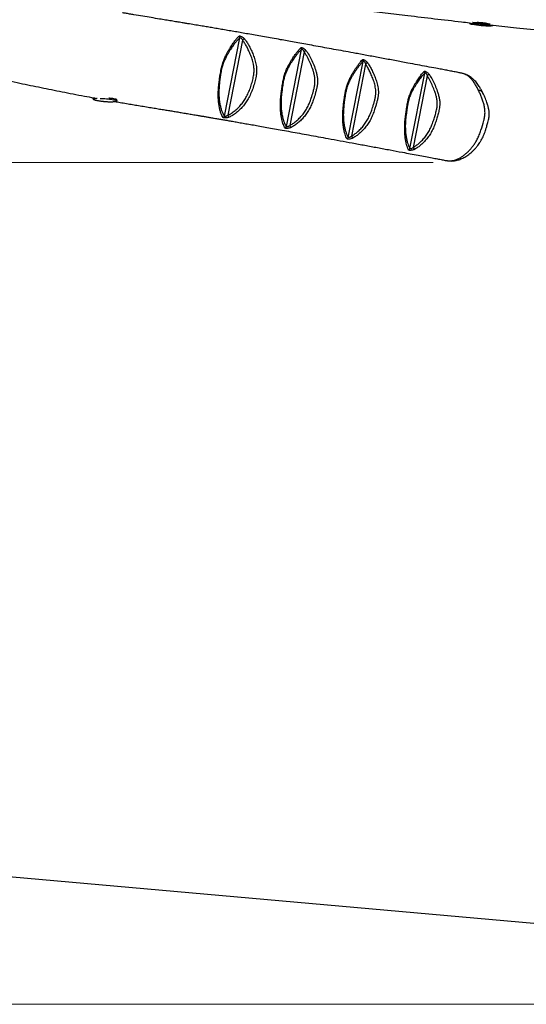
# Model space of a CAD drawing. Units: millimetres. Extents: x 32 to 382, y 41 to 261.
# Drawn here: x 152 to 176, y 41 to 88 of the extents above; entities that cross this region are included whole.
import ezdxf

# ---------------------------------------------------------------- set-up
doc = ezdxf.new("R2010")
doc.units = ezdxf.units.MM
doc.styles.add('SLDTEXTSTYLE0', font='TXT', dxfattribs={"width": 0.75})
doc.dimstyles.new('SLDDIMSTYLE0', dxfattribs={"dimtxt": 3.5, "dimasz": 4, "dimexe": 0, "dimexo": 0.0625, "dimgap": 0.875, "dimtad": 1, "dimlfac": 35, "dimrnd": 1e-09, "dimzin": 12, "dimdsep": 46, "dimtxsty": 'SLDTEXTSTYLE0', "dimsah": 1, "dimcen": 0.09, "dimadec": 0, "dimazin": 3, "dimtfac": 1, "dimtofl": 0, "dimtmove": 0, "dimatfit": 3, "dimfxl": 0, "dimfrac": 2, "dimtolj": 1, "dimtzin": 12, "dimarcsym": 0})

# ---------------------------------------------------------------- blocks, each defined once
blk = doc.blocks.new('_D_5')
at = {"color": 7, "linetype": 'Continuous', "lineweight": 0}
for p, q in [((270.039, 240.696), (35.39, 240.696)), ((36.39, 240.696), (36.39, 40.621)), ((221.268, 40.621), (35.39, 40.621))]:
    blk.add_line(p, q, dxfattribs=at)
at = {"color": 7, "linetype": 'Continuous', "lineweight": 18}
for points in [[(36.39, 240.696), (35.882, 236.696), (36.898, 236.696)], [(36.39, 40.621), (36.898, 44.621), (35.882, 44.621)]]:
    blk.add_solid(points, dxfattribs=at)
at = {"color": 7, "linetype": 'Continuous', "lineweight": 18, "insert": (31.878, 135.486), "char_height": 3.5, "attachment_point": 1, "rotation": 90, "style": 'SLDTEXTSTYLE0'}
blk.add_mtext('7000', dxfattribs=at)
blk = doc.blocks.new('_D_8')
at = {"color": 7, "linetype": 'Continuous', "lineweight": 0}
for p, q in [((238.251, 202.662), (43.838, 202.662)), ((44.838, 202.662), (44.838, 80.933)), ((171.845, 80.933), (43.838, 80.933))]:
    blk.add_line(p, q, dxfattribs=at)
at = {"color": 7, "linetype": 'Continuous', "lineweight": 18}
for points in [[(44.838, 202.662), (44.33, 198.662), (45.346, 198.662)], [(44.838, 80.933), (45.346, 84.933), (44.33, 84.933)]]:
    blk.add_solid(points, dxfattribs=at)
at = {"color": 7, "linetype": 'Continuous', "lineweight": 18, "insert": (40.326, 136.625), "char_height": 3.5, "attachment_point": 1, "rotation": 90, "style": 'SLDTEXTSTYLE0'}
blk.add_mtext('4260', dxfattribs=at)

msp = doc.modelspace()

# ---------------------------------------------------------------- linework, layer by layer
at = {"color": 7, "linetype": 'Continuous', "lineweight": 25}
for p, q in [((173.58062, 87.63487), (173.57853, 87.6113)), ((174.7169, 87.51018), (174.71713, 87.51269)), ((161.87038, 83.1554), (162.60462, 86.90631)), ((162.72624, 86.799), (162.02226, 83.20273)), ((164.8295, 82.65537), (165.55364, 86.35464)), ((165.67302, 86.23588), (164.98265, 82.70913)), ((167.78618, 82.14281), (168.49853, 85.78188)), ((168.61618, 85.65433), (167.94046, 82.20238)), ((170.73742, 81.6025), (171.44596, 85.22211)), ((171.5632, 85.09246), (170.89167, 81.6619)), ((173.13622, 85.22988), (173.13096, 85.23087)), ((155.57745, 84.04263), (155.57291, 83.98594)), ((155.57292, 83.98493), (155.57291, 83.98594)), ((174.21821, 84.27834), (174.22069, 84.27335)), ((156.7119, 83.89672), (156.71211, 83.89467)), ((156.71211, 83.89467), (156.71538, 83.93538)), ((101.17067, 51.20919), (218.47562, 40.78904))]:
    msp.add_line(p, q, dxfattribs=at)
at = {"color": 8, "linetype": 'Continuous', "lineweight": 25, "flags": 128}
for points in [[(173.57853, 87.6113), (173.5827, 87.61093), (173.59691, 87.60966), (173.62095, 87.60753), (173.65438, 87.60456), (173.69663, 87.60081), (173.74692, 87.59634), (173.80436, 87.59124), (173.86793, 87.58559), (173.9365, 87.5795), (174.00883, 87.57307), (174.08364, 87.56643), (174.1596, 87.55968), (174.23534, 87.55295), (174.30952, 87.54636), (174.38081, 87.54003), (174.44794, 87.53407), (174.50972, 87.52858), (174.56503, 87.52367), (174.6129, 87.51941), (174.65247, 87.5159), (174.68302, 87.51318), (174.70403, 87.51132), (174.71511, 87.51033), (174.7169, 87.51018)], [(155.57291, 83.98594), (155.57572, 83.99086), (155.58833, 83.99726), (155.61083, 84.00263), (155.64281, 84.0069), (155.68372, 84.00998), (155.73281, 84.01181), (155.77449, 84.01235)], [(155.91097, 84.00996), (155.91982, 84.00964), (155.99169, 84.0064), (156.06625, 84.00198), (156.14217, 83.99646), (156.2181, 83.98994), (156.29267, 83.98254), (156.36457, 83.97438), (156.4325, 83.96561), (156.49526, 83.95639), (156.55173, 83.94688), (156.6009, 83.93726), (156.64188, 83.92769), (156.67395, 83.91835), (156.69654, 83.90939), (156.70923, 83.90099), (156.7119, 83.89672)]]:
    msp.add_lwpolyline(points, dxfattribs=at)
at = {"color": 7, "linetype": 'Continuous', "lineweight": 25, "flags": 128}
for points in [[(173.72164, 87.65595), (173.75198, 87.65326), (173.80942, 87.64815), (173.87299, 87.64251), (173.94155, 87.63642), (174.01389, 87.62999), (174.0887, 87.62335), (174.16465, 87.6166), (174.24039, 87.60987), (174.31458, 87.60328), (174.38587, 87.59695), (174.453, 87.59099), (174.51477, 87.5855), (174.57009, 87.58058), (174.57697, 87.57997)], [(156.33566, 84.03499), (156.36911, 84.03106), (156.43705, 84.0223), (156.49981, 84.01308), (156.55627, 84.00357), (156.60543, 83.99395), (156.64641, 83.98438), (156.67849, 83.97503), (156.70108, 83.96608), (156.70671, 83.96304)]]:
    msp.add_lwpolyline(points, dxfattribs=at)
at = {"color": 7, "linetype": 'Continuous', "lineweight": 25}
for centre, radius, start, end in [((162.51654, 86.91785), 0.08883, 352.533792, 57.174108), ((162.82684, 86.73183), 0.12097, 89.055204, 146.267146), ((165.46552, 86.36567), 0.08881, 352.868317, 54.979674), ((165.77409, 86.16201), 0.12519, 88.235999, 143.837704), ((168.41045, 85.79215), 0.08868, 353.350355, 53.223288), ((168.71783, 85.57368), 0.12976, 87.873266, 141.569244), ((171.35794, 85.23196), 0.08858, 353.609916, 52.737722), ((171.66516, 85.00917), 0.13165, 87.918625, 140.756599), ((161.78442, 83.17613), 0.08842, 278.732727, 346.441244), ((162.13378, 83.21684), 0.1124, 187.21263, 249.204546), ((164.74349, 82.67674), 0.08863, 280.270417, 346.046566), ((165.09712, 82.72792), 0.116, 189.322792, 249.499389), ((167.70021, 82.16487), 0.08875, 281.693603, 345.604187), ((168.05803, 82.22618), 0.11996, 191.442845, 249.615824), ((170.6515, 81.62488), 0.08879, 281.84935, 345.398856), ((171.01026, 81.68707), 0.12124, 191.982576, 249.37781)]:
    msp.add_arc(centre, radius, start, end, dxfattribs=at)
at = {"color": 8, "linetype": 'Continuous', "lineweight": 25}
msp.add_arc((173.98552, 84.13519), 0.2732, 31.599539, 84.410806, dxfattribs=at)
at = {"color": 7, "linetype": 'Continuous', "lineweight": 25}
for major_axis, start_param, end_param in [((-0.56919, 0.05056), 0, 1.57079633), ((0.56919, -0.05056), 4.71238898, 6.28318531)]:
    msp.add_ellipse((174.14772, 87.56074), major_axis=major_axis, ratio=0.1, start_param=start_param, end_param=end_param, dxfattribs=at)
for points, knots in [([(108.16137, 93.58043), (108.17352, 93.57784), (108.35374, 93.53943), (108.71458, 93.46253), (109.24192, 93.35027), (109.77599, 93.23679), (110.29876, 93.12595), (110.80517, 93.01886), (111.26588, 92.92172), (111.6803, 92.83458), (112.04876, 92.75731), (112.39749, 92.68437), (112.72538, 92.61599), (113.03157, 92.5523), (113.31059, 92.49441), (113.5628, 92.44223), (113.78866, 92.3956), (113.99639, 92.35281), (114.19147, 92.31272), (114.45517, 92.25863), (114.78399, 92.19142), (115.17154, 92.11261), (115.53549, 92.03897), (115.87557, 91.97051), (116.17185, 91.91118), (116.43364, 91.85899), (116.67215, 91.81164), (116.91827, 91.763), (117.17365, 91.71278), (117.47684, 91.65348), (117.82983, 91.58495), (118.23413, 91.50723), (118.65195, 91.42785), (119.0819, 91.34718), (119.52363, 91.26538), (119.97945, 91.18215), (120.45141, 91.09722), (120.98509, 91.00267), (121.58159, 90.89895), (122.2413, 90.78668), (122.92026, 90.67368), (123.61581, 90.56045), (124.34008, 90.44503), (125.08901, 90.32801), (125.85768, 90.20983), (126.62935, 90.09236), (127.40513, 89.97443), (128.1876, 89.85442), (128.92196, 89.73942), (129.61041, 89.62832), (130.25503, 89.52071), (130.91229, 89.40632), (131.57243, 89.28606), (132.22462, 89.16251), (132.85828, 89.03834), (133.47229, 88.9145), (134.06648, 88.79166), (134.64065, 88.67044), (135.1946, 88.55138), (135.72813, 88.43496), (136.23184, 88.32366), (136.7063, 88.21773), (137.15213, 88.11737), (137.58497, 88.01925), (138.01386, 87.92148), (138.51841, 87.80591), (139.10562, 87.67075), (139.77943, 87.51507), (140.47263, 87.35461), (141.18566, 87.18962), (141.92014, 87.02005), (142.67682, 86.84574), (143.39844, 86.67994), (144.08056, 86.52361), (144.71851, 86.37778), (145.36595, 86.23019), (146.02108, 86.08131), (146.67984, 85.93212), (147.33536, 85.78424), (147.98085, 85.63925), (148.61171, 85.49821), (149.2263, 85.36154), (149.82304, 85.22962), (150.40037, 85.10283), (150.96308, 84.98017), (151.51936, 84.85997), (152.06024, 84.74431), (152.58478, 84.63356), (153.08865, 84.52875), (153.58964, 84.42631), (154.09795, 84.32445), (154.62319, 84.22159), (155.13214, 84.12494), (155.48703, 84.05882), (155.65912, 84.02788), (155.68041, 84.02405)], [0, 0, 0, 0, 0.00076228, 0.01130481, 0.02262592, 0.03382873, 0.04478735, 0.05539656, 0.06556905, 0.07366055, 0.08136521, 0.08865497, 0.09550727, 0.10190375, 0.10783039, 0.11297797, 0.1176912, 0.12196498, 0.12597309, 0.12989161, 0.13845668, 0.14653752, 0.15412433, 0.16121135, 0.16779604, 0.17264172, 0.17756943, 0.18269751, 0.18801811, 0.19352231, 0.20163624, 0.21006564, 0.21877243, 0.22772903, 0.23691439, 0.2463557, 0.25619286, 0.26640521, 0.27972268, 0.29351285, 0.30771538, 0.32227729, 0.3371549, 0.35321727, 0.36939145, 0.38566676, 0.40208207, 0.41869661, 0.43559229, 0.44913322, 0.46297651, 0.47719641, 0.49170099, 0.50587613, 0.51964583, 0.53299998, 0.54592895, 0.55842389, 0.57047641, 0.58207883, 0.59322402, 0.60330749, 0.61297349, 0.62222338, 0.63142546, 0.64079732, 0.65490846, 0.6693909, 0.6842462, 0.69947577, 0.71507999, 0.7311375, 0.74763259, 0.76086411, 0.77430078, 0.78790796, 0.8016473, 0.8154761, 0.82922119, 0.84266645, 0.85577803, 0.86852363, 0.88087162, 0.89279051, 0.90425235, 0.91561467, 0.92705153, 0.93747643, 0.94774173, 0.95781727, 0.96796784, 0.97858789, 0.98961723, 0.99871565, 1, 1, 1, 1]), ([(164.70424, 88.6474), (164.81896, 88.63559), (165.32416, 88.58358), (166.20951, 88.48871), (167.35032, 88.36275), (168.46317, 88.23514), (169.55291, 88.1073), (170.70075, 87.97081), (171.91489, 87.82685), (172.8985, 87.7109), (173.45404, 87.64898), (173.58062, 87.63487)], [0, 0, 0, 0, 0.038734111, 0.170570061, 0.299035016, 0.424163244, 0.546700351, 0.66744571, 0.8122775, 0.957227905, 1, 1, 1, 1]), ([(173.1366, 85.2319), (173.07674, 85.24332), (172.94269, 85.2689), (172.72938, 85.30942), (172.49214, 85.35437), (172.24148, 85.40174), (171.92601, 85.46122), (171.5443, 85.533), (171.09624, 85.61701), (170.58234, 85.71311), (170.00791, 85.8202), (169.3795, 85.93696), (168.7574, 86.05217), (168.18801, 86.15725), (167.67385, 86.25185), (167.21543, 86.33595), (166.77349, 86.41679), (166.3494, 86.49414), (165.94646, 86.56742), (165.56521, 86.63654), (165.20593, 86.70146), (164.86647, 86.76262), (164.51667, 86.82542), (164.15557, 86.89), (163.78221, 86.95645), (163.42615, 87.01948), (163.08751, 87.07909), (162.76597, 87.13534), (162.46074, 87.18842), (162.16192, 87.24009), (161.86945, 87.29036), (161.58323, 87.33928), (161.31157, 87.38544), (161.04994, 87.42967), (160.82824, 87.46696), (160.64252, 87.49808), (160.49207, 87.52322), (160.34141, 87.54833), (160.18469, 87.57439), (160.01565, 87.60243), (159.81624, 87.63543), (159.58462, 87.67367), (159.32112, 87.71708), (159.04209, 87.76301), (158.72009, 87.81605), (158.35671, 87.87611), (157.94884, 87.94407), (157.60398, 88.00231), (157.32955, 88.04931), (157.1451, 88.08119), (157.02901, 88.1015), (156.9782, 88.1104)], [0, 0, 0, 0, 0.01101693, 0.02467401, 0.03928305, 0.05472401, 0.07088375, 0.09747668, 0.12520356, 0.15372116, 0.19262131, 0.23174431, 0.27054131, 0.30855359, 0.3381497, 0.36686306, 0.39457423, 0.42118656, 0.44662463, 0.47041058, 0.49297167, 0.51428468, 0.53433932, 0.55883332, 0.58224392, 0.604549, 0.62570999, 0.64575312, 0.66474652, 0.68275525, 0.70150024, 0.71920438, 0.73593932, 0.75187445, 0.76760998, 0.77689967, 0.78614566, 0.79534668, 0.80464656, 0.81497755, 0.8264416, 0.84129978, 0.85749664, 0.87473116, 0.89232823, 0.91630928, 0.94098463, 0.96654734, 0.97895387, 0.99078825, 1, 1, 1, 1]), ([(173.82592, 87.64669), (173.83458, 87.64733), (173.86428, 87.64952), (173.92393, 87.65177), (174.0029, 87.65239), (174.0855, 87.64984), (174.16991, 87.64382), (174.25167, 87.63449), (174.33082, 87.62203), (174.40296, 87.60724), (174.45126, 87.59578), (174.47188, 87.58968), (174.47366, 87.58915)], [0, 0, 0, 0, 0.04979105, 0.1707879, 0.28873342, 0.41024454, 0.52557212, 0.64437154, 0.75771256, 0.87425698, 0.98916576, 1, 1, 1, 1]), ([(174.7162, 87.50904), (175.08795, 87.46926), (175.9084, 87.38146), (177.17943, 87.25479), (178.52783, 87.12565), (179.70223, 87.01779), (180.69814, 86.9287), (181.51187, 86.8572), (182.31168, 86.78798), (182.96384, 86.73213), (183.34899, 86.69944), (183.4731, 86.68891)], [0, 0, 0, 0, 0.12754576, 0.28149216, 0.43580457, 0.58969514, 0.68382473, 0.77686022, 0.86828523, 0.95755321, 1, 1, 1, 1]), ([(161.79784, 83.08874), (161.77874, 83.11988), (161.74097, 83.18143), (161.69077, 83.30483), (161.64627, 83.44992), (161.60915, 83.62256), (161.58484, 83.79454), (161.57084, 83.95471), (161.56466, 84.09536), (161.56451, 84.24212), (161.57048, 84.39382), (161.5812, 84.54599), (161.59874, 84.7232), (161.62414, 84.92512), (161.65228, 85.1192), (161.6802, 85.28636), (161.70653, 85.41721), (161.73508, 85.53582), (161.76752, 85.65303), (161.80557, 85.7702), (161.85755, 85.90751), (161.9201, 86.04938), (161.99294, 86.19184), (162.06569, 86.31811), (162.15187, 86.45817), (162.25074, 86.61167), (162.36015, 86.76467), (162.46606, 86.89668), (162.53184, 86.96058), (162.5647, 86.9925)], [0, 0, 0, 0, 0.0549154, 0.10853265, 0.16231037, 0.21601378, 0.26952966, 0.29971465, 0.32993192, 0.36004817, 0.38488397, 0.40979555, 0.43462507, 0.46691613, 0.49923108, 0.51889763, 0.53850002, 0.55481648, 0.57114539, 0.59353486, 0.6159829, 0.65314066, 0.69044435, 0.72789801, 0.76526099, 0.82392683, 0.88269829, 0.94141232, 1, 1, 1, 1]), ([(162.60462, 86.90631), (162.56956, 86.87647), (162.49936, 86.81672), (162.38936, 86.6905), (162.27709, 86.54295), (162.17674, 86.39405), (162.08974, 86.25794), (162.01617, 86.13578), (161.94183, 85.99855), (161.8773, 85.86382), (161.82336, 85.73521), (161.78463, 85.62692), (161.75211, 85.51816), (161.72408, 85.40726), (161.69903, 85.28344), (161.67266, 85.12225), (161.64554, 84.93322), (161.62139, 84.73583), (161.60592, 84.56368), (161.59759, 84.41692), (161.59459, 84.27072), (161.59817, 84.12945), (161.60792, 83.99408), (161.62614, 83.8393), (161.65513, 83.67259), (161.69795, 83.50517), (161.7485, 83.3646), (161.80544, 83.24519), (161.84856, 83.18557), (161.87038, 83.1554)], [0, 0, 0, 0, 0.05915449, 0.1184384, 0.17777961, 0.23701196, 0.27457458, 0.31221784, 0.34973005, 0.38711386, 0.40894482, 0.43071255, 0.44627322, 0.46181717, 0.48083651, 0.49993181, 0.53230208, 0.564642, 0.589222, 0.6138893, 0.63847895, 0.66851071, 0.69864357, 0.72874678, 0.78260686, 0.83665126, 0.89076791, 0.94472684, 1, 1, 1, 1]), ([(162.02226, 83.20273), (162.02475, 83.20386), (162.08588, 83.23168), (162.20382, 83.29731), (162.36893, 83.41844), (162.52511, 83.56078), (162.67115, 83.72156), (162.80484, 83.9001), (162.92659, 84.10353), (163.03314, 84.33009), (163.12618, 84.57532), (163.20058, 84.82894), (163.25431, 85.0627), (163.28392, 85.27734), (163.27979, 85.46823), (163.24729, 85.67583), (163.18666, 85.8948), (163.10173, 86.12328), (163.01114, 86.32529), (162.92103, 86.50454), (162.83085, 86.66028), (162.76108, 86.7528), (162.72624, 86.799)], [0, 0, 0, 0, 0.00223804, 0.05490875, 0.10780158, 0.16055776, 0.21346126, 0.26650423, 0.3193324, 0.3779857, 0.43693868, 0.49595671, 0.55469857, 0.59689222, 0.64010117, 0.68338791, 0.74275333, 0.8023371, 0.86188495, 0.90794365, 0.95403192, 1, 1, 1, 1]), ([(162.82883, 86.85278), (162.86484, 86.8051), (162.93693, 86.70964), (163.03019, 86.54902), (163.12318, 86.36438), (163.21634, 86.15638), (163.30357, 85.92138), (163.36058, 85.71434), (163.39098, 85.54067), (163.4026, 85.40549), (163.40205, 85.24625), (163.37416, 85.04227), (163.31826, 84.79832), (163.24145, 84.53664), (163.14539, 84.28362), (163.03513, 84.0492), (162.90885, 83.838), (162.76974, 83.65201), (162.61342, 83.47959), (162.441, 83.32452), (162.26567, 83.19788), (162.14683, 83.13831), (162.09387, 83.11176)], [0, 0, 0, 0, 0.04562564, 0.09136847, 0.13708112, 0.19595433, 0.25486413, 0.31356097, 0.34333723, 0.37318148, 0.40290603, 0.44656682, 0.50486073, 0.56342832, 0.62193405, 0.68014212, 0.73305124, 0.78617374, 0.83915463, 0.8965335, 0.95388784, 1, 1, 1, 1]), ([(162.5647, 86.9925), (162.57027, 86.99525), (162.58138, 87.00074), (162.61595, 86.99518), (162.65913, 86.97991), (162.7075, 86.95545), (162.75704, 86.92268), (162.79897, 86.88714), (162.81996, 86.86299), (162.82883, 86.85278)], [0, 0, 0, 0, 0.14014286, 0.27942047, 0.41639216, 0.55695332, 0.70812804, 0.87655056, 1, 1, 1, 1]), ([(162.60462, 86.90631), (162.60781, 86.90934), (162.61344, 86.9147), (162.62494, 86.9139), (162.63636, 86.91065), (162.64464, 86.90662), (162.65877, 86.89745), (162.6756, 86.88333), (162.69748, 86.85695), (162.71484, 86.82779), (162.72279, 86.80771), (162.72624, 86.799)], [0, 0, 0, 0, 0.130241442, 0.230035371, 0.255852473, 0.361976978, 0.380945618, 0.516061601, 0.671940824, 0.857708694, 1, 1, 1, 1]), ([(164.75929, 82.58954), (164.74573, 82.61349), (164.71862, 82.66139), (164.67846, 82.75729), (164.63861, 82.87528), (164.60118, 83.02211), (164.57045, 83.19219), (164.55068, 83.36234), (164.54027, 83.52487), (164.53742, 83.67411), (164.54119, 83.84029), (164.55391, 84.02657), (164.57439, 84.22713), (164.59769, 84.40776), (164.61905, 84.56128), (164.6378, 84.68698), (164.65927, 84.81057), (164.6836, 84.92787), (164.70983, 85.03502), (164.74118, 85.14634), (164.77813, 85.25795), (164.82973, 85.39148), (164.89254, 85.5308), (164.96631, 85.67134), (165.03995, 85.79558), (165.12434, 85.92908), (165.21898, 86.07305), (165.32215, 86.2161), (165.42241, 86.34207), (165.48514, 86.40631), (165.51649, 86.4384)], [0, 0, 0, 0, 0.04066798, 0.08133599, 0.13174401, 0.18228815, 0.23275195, 0.28304964, 0.31398147, 0.34495844, 0.37580301, 0.40716646, 0.4387171, 0.47018961, 0.48879721, 0.50739952, 0.52590744, 0.54273151, 0.55860004, 0.57448401, 0.59679624, 0.61916891, 0.65776349, 0.69650755, 0.73540866, 0.77421774, 0.83065174, 0.88716173, 0.94362708, 1, 1, 1, 1]), ([(165.55364, 86.35464), (165.52038, 86.32451), (165.45378, 86.26418), (165.35007, 86.14332), (165.24453, 86.005), (165.14858, 85.86515), (165.06338, 85.73534), (164.98894, 85.61507), (164.91363, 85.47972), (164.84878, 85.34753), (164.79515, 85.22267), (164.75752, 85.11984), (164.72605, 85.01692), (164.70038, 84.91765), (164.67708, 84.80644), (164.65667, 84.6875), (164.63877, 84.56508), (164.61833, 84.41561), (164.59625, 84.23976), (164.57796, 84.04492), (164.56823, 83.86453), (164.56814, 83.70446), (164.57475, 83.56111), (164.58944, 83.40434), (164.61368, 83.2395), (164.64957, 83.07451), (164.69227, 82.93217), (164.73747, 82.81788), (164.78311, 82.72502), (164.81404, 82.67859), (164.8295, 82.65537)], [0, 0, 0, 0, 0.056950851, 0.113998028, 0.171091624, 0.228105564, 0.267134961, 0.306244341, 0.345218909, 0.384063022, 0.405811116, 0.427494672, 0.442584653, 0.457654824, 0.473711124, 0.492113675, 0.510615431, 0.529123567, 0.560395604, 0.591751821, 0.622909387, 0.653588125, 0.684401874, 0.715175326, 0.765780411, 0.816547712, 0.867392443, 0.918103672, 0.959051683, 1, 1, 1, 1]), ([(165.51649, 86.4384), (165.52196, 86.44138), (165.53287, 86.44732), (165.56624, 86.44186), (165.60775, 86.42619), (165.65429, 86.40088), (165.70256, 86.3666), (165.74589, 86.32732), (165.76782, 86.29983), (165.77794, 86.28714)], [0, 0, 0, 0, 0.13565815, 0.27053856, 0.40268715, 0.53890697, 0.68739845, 0.85577538, 1, 1, 1, 1]), ([(165.55364, 86.35464), (165.55678, 86.35789), (165.56223, 86.36353), (165.57334, 86.36287), (165.5842, 86.35958), (165.59228, 86.35528), (165.60581, 86.34568), (165.62211, 86.33056), (165.64323, 86.30258), (165.66103, 86.26993), (165.66917, 86.24682), (165.67302, 86.23588)], [0, 0, 0, 0, 0.12387424, 0.21514468, 0.24269721, 0.34095102, 0.36127543, 0.49142023, 0.64496338, 0.83204704, 1, 1, 1, 1]), ([(164.98265, 82.70913), (165.03524, 82.73814), (165.14046, 82.79619), (165.29473, 82.91371), (165.44614, 83.05194), (165.59132, 83.21362), (165.724, 83.39244), (165.83925, 83.58986), (165.93637, 83.80141), (166.02559, 84.04628), (166.09286, 84.27561), (166.14997, 84.48434), (166.1829, 84.6496), (166.19781, 84.81637), (166.18836, 84.97979), (166.16181, 85.13704), (166.10878, 85.33763), (166.02586, 85.57793), (165.90561, 85.8498), (165.78728, 86.06989), (165.70352, 86.19157), (165.67302, 86.23588)], [0, 0, 0, 0, 0.04963207, 0.09928688, 0.15373183, 0.20831782, 0.26272436, 0.31698678, 0.37149186, 0.42588678, 0.49774161, 0.53640314, 0.57508259, 0.61346805, 0.65150225, 0.68979019, 0.72801849, 0.80408988, 0.88033174, 0.95641619, 1, 1, 1, 1]), ([(165.77794, 86.28714), (165.80963, 86.24117), (165.89591, 86.11599), (166.01751, 85.88999), (166.14066, 85.61159), (166.2263, 85.36367), (166.28148, 85.15417), (166.30945, 84.9868), (166.31937, 84.8132), (166.30396, 84.63634), (166.26967, 84.46119), (166.21075, 84.24452), (166.1411, 84.00759), (166.04913, 83.75538), (165.94794, 83.53537), (165.82803, 83.33011), (165.69015, 83.14419), (165.53934, 82.97617), (165.38184, 82.83236), (165.22111, 82.71002), (165.11136, 82.64951), (165.05649, 82.61927)], [0, 0, 0, 0, 0.04349994, 0.1184463, 0.19354776, 0.26848158, 0.30758012, 0.34674419, 0.38565592, 0.42477672, 0.46418651, 0.50357286, 0.57369234, 0.62814079, 0.6827018, 0.73702276, 0.7914049, 0.84596624, 0.900386, 0.95020328, 1, 1, 1, 1]), ([(167.7182, 82.07796), (167.7041, 82.10657), (167.67379, 82.16806), (167.63207, 82.28521), (167.59322, 82.42686), (167.56456, 82.57055), (167.54408, 82.70698), (167.53041, 82.83103), (167.52136, 82.96802), (167.5181, 83.11308), (167.52139, 83.26722), (167.53054, 83.42764), (167.54592, 83.59496), (167.56494, 83.76305), (167.58582, 83.92882), (167.6107, 84.09812), (167.63564, 84.24501), (167.66003, 84.36736), (167.68221, 84.46308), (167.70633, 84.55351), (167.73788, 84.65801), (167.77716, 84.76933), (167.83361, 84.90442), (167.90114, 85.04498), (167.97924, 85.18861), (168.05721, 85.31673), (168.13456, 85.43353), (168.21511, 85.55007), (168.29815, 85.66577), (168.38292, 85.7745), (168.43668, 85.83363), (168.46354, 85.86318)], [0, 0, 0, 0, 0.04587058, 0.09859584, 0.15137001, 0.20407285, 0.23703459, 0.27008164, 0.3030509, 0.33590617, 0.36468648, 0.39356195, 0.42231123, 0.44838371, 0.47455675, 0.50064078, 0.52659136, 0.54141849, 0.55623255, 0.57102384, 0.58583134, 0.61164736, 0.63753854, 0.68017696, 0.72290729, 0.76578884, 0.80873396, 0.85155335, 0.90103699, 0.95053778, 1, 1, 1, 1]), ([(168.46354, 85.86318), (168.46894, 85.86653), (168.47972, 85.8732), (168.51201, 85.86841), (168.55195, 85.85291), (168.59667, 85.82742), (168.64354, 85.79238), (168.68833, 85.74969), (168.71121, 85.71879), (168.72265, 85.70335)], [0, 0, 0, 0, 0.131690131, 0.26267581, 0.390075848, 0.521468672, 0.666277225, 0.833249571, 1, 1, 1, 1]), ([(168.49853, 85.78188), (168.4702, 85.75401), (168.41351, 85.69823), (168.32599, 85.59392), (168.24116, 85.48206), (168.15963, 85.36865), (168.08155, 85.25481), (168.00262, 85.13018), (167.92284, 84.99115), (167.8534, 84.85685), (167.79481, 84.7301), (167.75446, 84.62745), (167.72243, 84.53098), (167.69851, 84.44779), (167.67708, 84.35894), (167.65378, 84.24233), (167.62993, 84.10017), (167.60587, 83.9346), (167.58606, 83.77261), (167.56852, 83.60898), (167.55543, 83.44697), (167.54924, 83.29266), (167.54946, 83.14433), (167.55637, 83.00457), (167.56896, 82.87224), (167.58599, 82.75251), (167.61037, 82.62044), (167.64356, 82.48108), (167.68798, 82.34365), (167.73545, 82.23011), (167.77007, 82.17053), (167.78618, 82.14281)], [0, 0, 0, 0, 0.04995956, 0.09995923, 0.14994027, 0.1931631, 0.23649771, 0.27977883, 0.32292998, 0.36599836, 0.39131635, 0.41655571, 0.43064256, 0.44470929, 0.45878415, 0.47287523, 0.49878502, 0.524832, 0.55096655, 0.57699633, 0.60543945, 0.63401715, 0.66249993, 0.69539387, 0.72839804, 0.76147868, 0.7944774, 0.84755779, 0.90070862, 0.95381094, 1, 1, 1, 1]), ([(167.94046, 82.20238), (167.98963, 82.23177), (168.08798, 82.29056), (168.23673, 82.40886), (168.38677, 82.5509), (168.53353, 82.72109), (168.6661, 82.90925), (168.77867, 83.11665), (168.87215, 83.3372), (168.94015, 83.5414), (168.99599, 83.72175), (169.04205, 83.87733), (169.07944, 84.03537), (169.10262, 84.1909), (169.106, 84.3417), (169.0933, 84.4845), (169.05995, 84.65921), (169.00061, 84.86118), (168.91419, 85.08689), (168.81953, 85.29361), (168.72303, 85.486), (168.65179, 85.59823), (168.61618, 85.65433)], [0, 0, 0, 0, 0.04841775, 0.09685123, 0.15464587, 0.21259489, 0.27032446, 0.32766452, 0.38528356, 0.44281967, 0.48135487, 0.51999707, 0.55841906, 0.59665307, 0.63136705, 0.66629393, 0.70112408, 0.76396609, 0.8270082, 0.89001758, 0.94502596, 1, 1, 1, 1]), ([(168.72265, 85.70335), (168.75925, 85.64574), (168.83248, 85.53048), (168.93166, 85.333), (169.02876, 85.12072), (169.11731, 84.88895), (169.17878, 84.67944), (169.21377, 84.49543), (169.22726, 84.34165), (169.22367, 84.1814), (169.19967, 84.01813), (169.16129, 83.85405), (169.11392, 83.69251), (169.05617, 83.50527), (168.98543, 83.29335), (168.88818, 83.06446), (168.77115, 82.8491), (168.63344, 82.6535), (168.4809, 82.47649), (168.32484, 82.32867), (168.16996, 82.20557), (168.06748, 82.14435), (168.01625, 82.11374)], [0, 0, 0, 0, 0.05433076, 0.10869368, 0.17091505, 0.23317008, 0.29523032, 0.33129893, 0.36747144, 0.40342818, 0.44160452, 0.47996368, 0.51853459, 0.55700099, 0.61448718, 0.67205896, 0.72935657, 0.7871131, 0.84508817, 0.90290738, 0.95146101, 1, 1, 1, 1]), ([(168.49853, 85.78188), (168.50164, 85.78548), (168.50694, 85.79161), (168.51775, 85.79148), (168.52811, 85.78849), (168.53604, 85.78415), (168.54903, 85.77453), (168.56489, 85.75882), (168.58528, 85.72991), (168.60361, 85.69396), (168.61192, 85.66776), (168.61618, 85.65433)], [0, 0, 0, 0, 0.11894218, 0.20258884, 0.23196801, 0.32176197, 0.34418174, 0.46855403, 0.61815724, 0.80432298, 1, 1, 1, 1]), ([(170.66973, 81.53799), (170.65794, 81.56318), (170.63121, 81.6203), (170.59349, 81.72825), (170.55715, 81.86181), (170.52641, 82.01581), (170.50493, 82.17081), (170.49122, 82.31984), (170.48429, 82.45921), (170.48339, 82.60318), (170.4886, 82.75059), (170.49844, 82.89698), (170.51546, 83.07449), (170.54216, 83.28482), (170.57083, 83.48863), (170.59662, 83.66005), (170.61738, 83.77256), (170.63862, 83.87101), (170.65912, 83.95522), (170.68867, 84.06098), (170.72362, 84.16742), (170.77282, 84.29586), (170.83302, 84.43054), (170.90399, 84.56691), (170.97493, 84.68774), (171.06452, 84.83135), (171.17206, 84.99611), (171.2956, 85.16797), (171.37293, 85.25765), (171.41157, 85.30246)], [0, 0, 0, 0, 0.03997878, 0.09067342, 0.14148207, 0.19224594, 0.2428792, 0.27600255, 0.30915549, 0.34220079, 0.36851913, 0.39491635, 0.42122136, 0.45876966, 0.49639572, 0.51813501, 0.53977471, 0.54840429, 0.5643955, 0.58040242, 0.603043, 0.62574549, 0.6653362, 0.70508027, 0.74498708, 0.78480083, 0.85654217, 0.92832088, 1, 1, 1, 1]), ([(171.44596, 85.22211), (171.40541, 85.17952), (171.32425, 85.09429), (171.19812, 84.92761), (171.08918, 84.76726), (170.99872, 84.6275), (170.92703, 84.51057), (170.85453, 84.37933), (170.7923, 84.25171), (170.74109, 84.13189), (170.70548, 84.03425), (170.6758, 83.93694), (170.65585, 83.85948), (170.63542, 83.76706), (170.61597, 83.65988), (170.59549, 83.51987), (170.57462, 83.37207), (170.55391, 83.21719), (170.53615, 83.06375), (170.52352, 82.9154), (170.5163, 82.7746), (170.51432, 82.63281), (170.5188, 82.49432), (170.52938, 82.3601), (170.54706, 82.21606), (170.57283, 82.06577), (170.60862, 81.91633), (170.65024, 81.78682), (170.69329, 81.68224), (170.72392, 81.6269), (170.73742, 81.6025)], [0, 0, 0, 0, 0.07251286, 0.14513244, 0.21771372, 0.25776361, 0.29789446, 0.33788531, 0.37774322, 0.39976449, 0.42171952, 0.43685476, 0.4519689, 0.46013535, 0.48126613, 0.5025122, 0.52775419, 0.55299338, 0.5781739, 0.60418322, 0.63029074, 0.65631859, 0.68931008, 0.7224074, 0.75547765, 0.80645476, 0.85756046, 0.90870929, 0.95974583, 1, 1, 1, 1]), ([(170.89167, 81.6619), (170.94024, 81.69145), (171.0374, 81.75057), (171.18498, 81.86929), (171.33439, 82.01214), (171.48086, 82.18377), (171.6128, 82.37342), (171.72406, 82.5825), (171.8158, 82.80451), (171.88843, 83.02734), (171.95375, 83.24408), (172.00921, 83.4438), (172.04233, 83.63745), (172.04705, 83.82107), (172.02379, 83.99877), (171.98219, 84.16865), (171.91597, 84.36994), (171.826, 84.60178), (171.70656, 84.85899), (171.61095, 85.0147), (171.5632, 85.09246)], [0, 0, 0, 0, 0.04837805, 0.09677093, 0.15522389, 0.21383341, 0.27221319, 0.33013189, 0.38834411, 0.44648369, 0.49886779, 0.55120132, 0.59516864, 0.63906266, 0.68326598, 0.72777163, 0.77224933, 0.84816576, 0.92417493, 1, 1, 1, 1]), ([(171.66994, 85.14073), (171.71879, 85.06122), (171.81661, 84.90199), (171.93883, 84.63899), (172.03153, 84.40042), (172.10005, 84.1912), (172.14341, 84.01227), (172.16508, 83.84457), (172.16508, 83.69261), (172.15234, 83.56033), (172.12211, 83.39966), (172.07078, 83.21356), (172.00382, 82.99124), (171.92873, 82.76131), (171.83329, 82.531), (171.71765, 82.31392), (171.58061, 82.11675), (171.42836, 81.93817), (171.27296, 81.78949), (171.11934, 81.66595), (171.01815, 81.60438), (170.96756, 81.5736)], [0, 0, 0, 0, 0.07462358, 0.14942683, 0.22413836, 0.26915896, 0.31421282, 0.35896927, 0.38948147, 0.42013079, 0.45069185, 0.50200025, 0.55335745, 0.61142867, 0.66957587, 0.72743432, 0.78585751, 0.84450947, 0.90300275, 0.95150868, 1, 1, 1, 1]), ([(171.41157, 85.30246), (171.41696, 85.30602), (171.4277, 85.31312), (171.45965, 85.30881), (171.49906, 85.29361), (171.54311, 85.2683), (171.58938, 85.23326), (171.63475, 85.18945), (171.65799, 85.15729), (171.66994, 85.14073)], [0, 0, 0, 0, 0.13048941, 0.26027388, 0.38596362, 0.51534044, 0.65835112, 0.82418143, 1, 1, 1, 1]), ([(171.44596, 85.22211), (171.44908, 85.22591), (171.45433, 85.23232), (171.46507, 85.23257), (171.476, 85.22963), (171.48401, 85.22507), (171.49678, 85.21529), (171.51171, 85.20033), (171.53182, 85.17131), (171.5504, 85.13424), (171.55878, 85.10689), (171.5632, 85.09246)], [0, 0, 0, 0, 0.11777455, 0.19882375, 0.22905637, 0.32994062, 0.33870952, 0.46062064, 0.60813829, 0.7931241, 1, 1, 1, 1]), ([(174.2203, 84.27955), (174.19913, 84.32089), (174.15424, 84.40853), (174.08758, 84.52356), (174.01959, 84.63162), (173.95461, 84.72337), (173.88371, 84.81014), (173.81259, 84.88582), (173.73796, 84.95433), (173.65978, 85.01572), (173.57821, 85.06992), (173.50408, 85.11088), (173.44483, 85.13867), (173.40119, 85.15681), (173.36555, 85.17028), (173.30729, 85.19064), (173.2298, 85.21393), (173.16305, 85.22759), (173.13173, 85.234)], [0, 0, 0, 0, 0.09573059, 0.2029565, 0.27216918, 0.35546252, 0.42549505, 0.49304642, 0.55862693, 0.62273023, 0.68573881, 0.74795459, 0.78578912, 0.8122025, 0.83800193, 0.86216938, 0.93531901, 1, 1, 1, 1]), ([(155.57383, 83.98382), (155.57418, 83.98136), (155.57504, 83.97542), (155.58715, 83.96528), (155.6086, 83.95368), (155.64001, 83.94158), (155.68143, 83.92909), (155.73132, 83.91687), (155.78819, 83.90518), (155.84989, 83.89436), (155.91492, 83.88459), (155.97482, 83.87684), (156.02983, 83.87061), (156.08148, 83.86538), (156.11768, 83.86233), (156.13614, 83.86078)], [0, 0, 0, 0, 0.04825009, 0.11643411, 0.18743616, 0.26287358, 0.34438015, 0.43368688, 0.52041273, 0.61176101, 0.7056095, 0.79422304, 0.8566285, 0.92690779, 1, 1, 1, 1]), ([(172.47471, 81.03306), (172.49413, 81.02934), (172.54222, 81.02014), (172.62231, 81.0119), (172.71751, 81.00866), (172.81245, 81.014), (172.9058, 81.02703), (172.99517, 81.04624), (173.08565, 81.07275), (173.17685, 81.10661), (173.26884, 81.14802), (173.36248, 81.19783), (173.45771, 81.25659), (173.55445, 81.3249), (173.65228, 81.4033), (173.75023, 81.49183), (173.84669, 81.58991), (173.93557, 81.69164), (174.01442, 81.79281), (174.08593, 81.89539), (174.15174, 82.00328), (174.21147, 82.11709), (174.26352, 82.23252), (174.31005, 82.35197), (174.35391, 82.4809), (174.39946, 82.63075), (174.44262, 82.78002), (174.48323, 82.91825), (174.50948, 83.02613), (174.52574, 83.12304), (174.53312, 83.21308), (174.53246, 83.29606), (174.52637, 83.37217), (174.51654, 83.4445), (174.50208, 83.51918), (174.48326, 83.59673), (174.46008, 83.6785), (174.43026, 83.7715), (174.39165, 83.87984), (174.34196, 84.00649), (174.28485, 84.13798), (174.243, 84.22861), (174.22254, 84.27087), (174.22122, 84.2736)], [0, 0, 0, 0, 0.01357811, 0.03361972, 0.05412707, 0.07732253, 0.09687802, 0.11741656, 0.13890428, 0.16067374, 0.18365186, 0.2078917, 0.23350874, 0.26072349, 0.28955486, 0.31988507, 0.35143541, 0.38358933, 0.41159852, 0.43788919, 0.46715863, 0.49542345, 0.52280234, 0.55058186, 0.57972324, 0.61223228, 0.65333321, 0.68174188, 0.7066903, 0.72591436, 0.7459777, 0.76572643, 0.78014909, 0.79599413, 0.81368205, 0.83030841, 0.84917704, 0.87095488, 0.89699158, 0.92856935, 0.96593525, 0.9977964, 1, 1, 1, 1]), ([(156.13614, 83.86078), (156.16524, 83.85862), (156.20621, 83.85558), (156.26632, 83.85238), (156.31718, 83.85025), (156.37622, 83.84878), (156.43545, 83.84844), (156.49321, 83.84943), (156.54704, 83.85188), (156.59506, 83.8558), (156.63585, 83.86111), (156.66848, 83.86771), (156.69255, 83.87545), (156.70723, 83.88422), (156.71339, 83.89213), (156.71126, 83.89725), (156.71056, 83.89892)], [0, 0, 0, 0, 0.11058329, 0.15564984, 0.23007365, 0.30680453, 0.38745008, 0.46894709, 0.54936171, 0.62720792, 0.7016427, 0.77246922, 0.84003934, 0.90518914, 0.96908134, 1, 1, 1, 1]), ([(156.61392, 83.85865), (156.6994, 83.84392), (156.88659, 83.81168), (157.17085, 83.76356), (157.4623, 83.71469), (157.75697, 83.66568), (158.05294, 83.61675), (158.34841, 83.56808), (158.62488, 83.5226), (158.88141, 83.48037), (159.1167, 83.44158), (159.34305, 83.40418), (159.56751, 83.36699), (159.79972, 83.32838), (160.0356, 83.28901), (160.27672, 83.24858), (160.49402, 83.21198), (160.68666, 83.1794), (160.85376, 83.15104), (161.02346, 83.12215), (161.19804, 83.09231), (161.38303, 83.06059), (161.57321, 83.02785), (161.77068, 82.99372), (161.97465, 82.95834), (162.19535, 82.91989), (162.43377, 82.87818), (162.6893, 82.83326), (162.96259, 82.785), (163.25404, 82.7333), (163.56547, 82.67783), (163.89948, 82.61809), (164.25637, 82.55401), (164.63622, 82.48555), (165.03646, 82.41316), (165.45648, 82.33693), (165.89539, 82.25701), (166.35203, 82.1736), (166.8524, 82.08192), (167.39601, 81.98199), (167.98151, 81.87399), (168.57826, 81.76354), (169.17997, 81.65182), (169.77923, 81.54019), (170.30384, 81.44214), (170.75025, 81.35847), (171.11678, 81.28961), (171.46768, 81.2235), (171.77785, 81.16491), (172.04694, 81.11391), (172.26957, 81.07161), (172.41034, 81.04473), (172.47482, 81.03242)], [0, 0, 0, 0, 0.01549037, 0.03392416, 0.05163182, 0.06855913, 0.08773892, 0.10586765, 0.12290773, 0.13878844, 0.15341558, 0.16668055, 0.18105246, 0.19551424, 0.21031815, 0.22548275, 0.24102612, 0.25141617, 0.2619802, 0.27272207, 0.28364585, 0.29517885, 0.30793673, 0.31988316, 0.33284274, 0.34687747, 0.36205559, 0.37845194, 0.39580974, 0.41444305, 0.43436998, 0.45559868, 0.47860049, 0.50294027, 0.52858828, 0.55549811, 0.58360584, 0.61282773, 0.6430586, 0.67943052, 0.71675191, 0.75470878, 0.79291098, 0.83090023, 0.8681458, 0.89202822, 0.91512845, 0.93723501, 0.95811936, 0.97351075, 0.98786765, 1, 1, 1, 1]), ([(162.09387, 83.11176), (162.09144, 83.11068), (162.07303, 83.10252), (162.03105, 83.08818), (161.96467, 83.07484), (161.89851, 83.06963), (161.8464, 83.07149), (161.81074, 83.07798), (161.80207, 83.08521), (161.79784, 83.08874)], [0, 0, 0, 0, 0.02567838, 0.19472918, 0.38813428, 0.56169381, 0.71652466, 0.861679, 1, 1, 1, 1]), ([(162.02226, 83.20273), (162.01197, 83.19382), (161.99199, 83.17652), (161.95579, 83.15735), (161.92354, 83.14698), (161.90432, 83.14446), (161.89059, 83.14432), (161.88331, 83.14547), (161.87457, 83.149), (161.87232, 83.15243), (161.87038, 83.1554)], [0, 0, 0, 0, 0.2163513, 0.41986283, 0.59100017, 0.70784685, 0.73684245, 0.85110256, 0.87087352, 1, 1, 1, 1]), ([(165.05649, 82.61927), (165.03629, 82.6104), (164.99598, 82.5927), (164.92373, 82.57645), (164.85684, 82.56979), (164.80525, 82.57136), (164.77129, 82.57816), (164.76318, 82.58585), (164.75929, 82.58954)], [0, 0, 0, 0, 0.19978268, 0.39866522, 0.57390807, 0.72718911, 0.869281, 1, 1, 1, 1]), ([(164.98265, 82.70913), (164.972, 82.69912), (164.95138, 82.67975), (164.91412, 82.65797), (164.88141, 82.64626), (164.86207, 82.64339), (164.84869, 82.64326), (164.84147, 82.64462), (164.83328, 82.64852), (164.83124, 82.65222), (164.8295, 82.65537)], [0, 0, 0, 0, 0.22495248, 0.43557276, 0.60757737, 0.71721392, 0.74993755, 0.85817081, 0.8790736, 1, 1, 1, 1]), ([(168.01625, 82.11374), (168.01264, 82.1118), (167.99005, 82.09966), (167.9409, 82.07985), (167.86786, 82.06267), (167.80187, 82.05672), (167.75438, 82.05951), (167.72717, 82.06728), (167.72085, 82.0748), (167.7182, 82.07796)], [0, 0, 0, 0, 0.03818002, 0.23903303, 0.44331659, 0.61480264, 0.76280878, 0.90041372, 1, 1, 1, 1]), ([(167.94046, 82.20238), (167.92758, 82.18952), (167.90447, 82.16644), (167.86572, 82.14359), (167.84039, 82.13424), (167.82329, 82.13021), (167.81289, 82.12913), (167.80086, 82.12998), (167.79464, 82.13212), (167.78872, 82.1367), (167.78732, 82.14005), (167.78618, 82.14281)], [0, 0, 0, 0, 0.270339537, 0.484854941, 0.612097697, 0.650406327, 0.752887144, 0.784699446, 0.888208987, 0.908092973, 1, 1, 1, 1]), ([(170.89167, 81.6619), (170.87881, 81.64886), (170.85571, 81.62542), (170.81699, 81.60226), (170.79153, 81.59282), (170.77446, 81.58884), (170.76399, 81.58785), (170.75201, 81.58888), (170.74585, 81.59118), (170.73992, 81.59604), (170.73855, 81.59957), (170.73742, 81.6025)], [0, 0, 0, 0, 0.27056374, 0.4862409, 0.61131809, 0.65120607, 0.7524295, 0.78422086, 0.88721139, 0.90659348, 1, 1, 1, 1]), ([(170.96756, 81.5736), (170.96351, 81.57138), (170.94095, 81.55905), (170.89175, 81.53892), (170.81924, 81.52152), (170.75316, 81.51557), (170.70586, 81.51862), (170.67867, 81.52677), (170.6724, 81.53464), (170.66973, 81.53799)], [0, 0, 0, 0, 0.04288159, 0.23862689, 0.44388624, 0.61514053, 0.76227411, 0.89897682, 1, 1, 1, 1])]:
    msp.add_open_spline(points, degree=3, knots=knots, dxfattribs=at)
at = {"color": 8, "linetype": 'Continuous', "lineweight": 25}
for points, knots in [([(174.01213, 84.40709), (173.98367, 84.46347), (173.92676, 84.5762), (173.83038, 84.73709), (173.72225, 84.88716), (173.61306, 85.00325), (173.50851, 85.0856), (173.4131, 85.1432), (173.31108, 85.18665), (173.21811, 85.21604), (173.15887, 85.22605), (173.13622, 85.22988)], [0, 0, 0, 0, 0.13933442, 0.27861238, 0.42182411, 0.56484423, 0.65691547, 0.74897958, 0.84477676, 0.9406237, 1, 1, 1, 1]), ([(172.47505, 81.03369), (172.49848, 81.02921), (172.55637, 81.01814), (172.65038, 81.01464), (172.75585, 81.02401), (172.86193, 81.04713), (172.96823, 81.08291), (173.08188, 81.13408), (173.20053, 81.20175), (173.32395, 81.28777), (173.44385, 81.38652), (173.55966, 81.49726), (173.66979, 81.61818), (173.77443, 81.75017), (173.87182, 81.89362), (173.96806, 82.06304), (174.05671, 82.25944), (174.16132, 82.55799), (174.24796, 82.84788), (174.30761, 83.09874), (174.32359, 83.22691), (174.3304, 83.35527), (174.32061, 83.51445), (174.28416, 83.7004), (174.2305, 83.88263), (174.16498, 84.06195), (174.0928, 84.23749), (174.03902, 84.35055), (174.01213, 84.40709)], [0, 0, 0, 0, 0.01980133, 0.04892727, 0.07756404, 0.1062079, 0.13586986, 0.16553863, 0.20182922, 0.23812878, 0.27543697, 0.31274831, 0.35014884, 0.38754551, 0.42604767, 0.46454069, 0.5137075, 0.56292599, 0.66349343, 0.7033105, 0.72373278, 0.74415175, 0.78407055, 0.82511363, 0.86849452, 0.91190854, 0.95595311, 1, 1, 1, 1])]:
    msp.add_open_spline(points, degree=3, knots=knots, dxfattribs=at)

# ---------------------------------------------------------------- dimensions: what is measured, and where the dimension line sits
at = {"color": 7, "linetype": 'Continuous', "lineweight": 18}
for base, p1, p2, picture, middle in [((36.38967, 40.62095), (271.03863, 240.69644), (222.26767, 40.62095), '_D_5', (36.38967, 140.65869)), ((44.83777, 80.93274), (239.25066, 202.66162), (172.84485, 80.93274), '_D_8', (44.83777, 141.79718))]:
    dim = msp.add_linear_dim(base=base, p1=p1, p2=p2, angle=90, dimstyle='SLDDIMSTYLE0', dxfattribs=at)
    dim.commit()
    dim.dimension.update_dxf_attribs({"geometry": picture, "text_midpoint": middle, "dimtype": 160})

doc.saveas('drawing.dxf')
